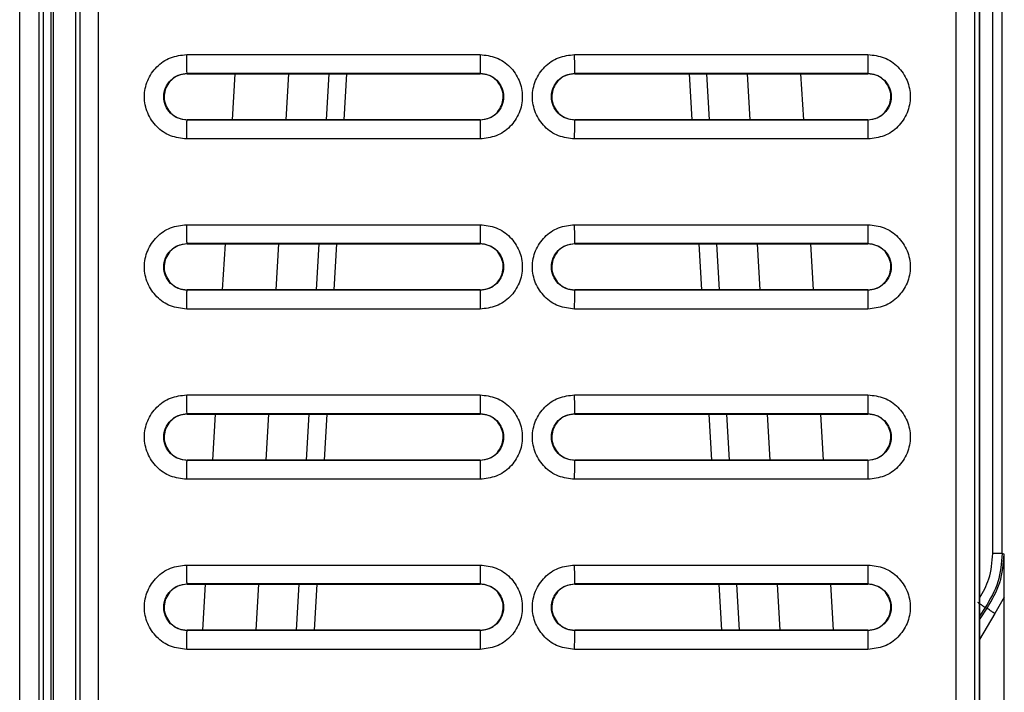
# Model space of a CAD drawing. Units: millimetres. Extents: x 59 to 1388, y 57 to 1231.
# Drawn here: x 1053 to 1105, y 413 to 449 of the extents above; entities that cross this region are included whole.
import ezdxf

# ---------------------------------------------------------------- set-up
doc = ezdxf.new("R2010")
doc.units = ezdxf.units.MM

msp = doc.modelspace()

# ---------------------------------------------------------------- linework, layer by layer
at = {"color": 7, "linetype": 'Continuous', "lineweight": 25}
for p, q in [((1103.701, 373.331), (1103.701, 552.067)), ((1103.701, 552.067), (1103.701, 373.331)), ((1102.47, 374.871), (1102.47, 548.981)), ((1103.458, 375.997), (1103.458, 548.981)), ((1052.945, 291.427), (1052.945, 548.69)), ((1053.974, 291.427), (1053.974, 548.69)), ((1056.13, 548.527), (1056.13, 291.115)), ((1057.103, 548.527), (1057.103, 291.115)), ((1054.606, 299.946), (1054.606, 544.124)), ((1054.184, 541.041), (1054.184, 301.834)), ((1055.9, 540.545), (1055.9, 301.526)), ((1055.9, 540.544), (1055.9, 301.527)), ((1104.908, 420.38), (1104.908, 533.722)), ((1104.408, 420.38), (1104.408, 508.088)), ((1054.71, 506.564), (1054.71, 409.961)), ((1061.778, 446.768), (1077.291, 446.768)), ((1082.295, 446.768), (1097.808, 446.768)), ((1077.3, 445.768), (1061.8, 445.768)), ((1061.8, 445.768), (1061.8, 445.751)), ((1077.3, 445.751), (1077.3, 445.768)), ((1097.8, 445.768), (1082.3, 445.768)), ((1082.3, 445.768), (1082.3, 445.751)), ((1097.8, 445.751), (1097.8, 445.768)), ((1061.8, 443.32), (1061.8, 443.303)), ((1077.3, 443.303), (1061.8, 443.303)), ((1077.3, 443.303), (1077.3, 443.32)), ((1082.3, 443.32), (1082.3, 443.303)), ((1097.8, 443.303), (1082.3, 443.303)), ((1097.8, 443.303), (1097.8, 443.32)), ((1077.291, 442.303), (1061.778, 442.303)), ((1097.808, 442.303), (1082.295, 442.303)), ((1061.778, 437.768), (1077.291, 437.768)), ((1082.295, 437.768), (1097.808, 437.768)), ((1077.3, 436.768), (1061.8, 436.768)), ((1061.8, 436.768), (1061.8, 436.751)), ((1077.3, 436.751), (1077.3, 436.768)), ((1097.8, 436.768), (1082.3, 436.768)), ((1082.3, 436.768), (1082.3, 436.751)), ((1097.8, 436.751), (1097.8, 436.768)), ((1061.8, 434.32), (1061.8, 434.303)), ((1077.3, 434.303), (1061.8, 434.303)), ((1077.3, 434.303), (1077.3, 434.32)), ((1082.3, 434.32), (1082.3, 434.303)), ((1097.8, 434.303), (1082.3, 434.303)), ((1097.8, 434.303), (1097.8, 434.32)), ((1077.291, 433.303), (1061.778, 433.303)), ((1097.808, 433.303), (1082.295, 433.303)), ((1061.778, 428.768), (1077.291, 428.768)), ((1082.295, 428.768), (1097.808, 428.768)), ((1077.3, 427.768), (1061.8, 427.768)), ((1061.8, 427.768), (1061.8, 427.751)), ((1077.3, 427.751), (1077.3, 427.768)), ((1097.8, 427.768), (1082.3, 427.768)), ((1082.3, 427.768), (1082.3, 427.751)), ((1097.8, 427.751), (1097.8, 427.768)), ((1061.8, 425.32), (1061.8, 425.303)), ((1077.3, 425.303), (1061.8, 425.303)), ((1077.3, 425.303), (1077.3, 425.32)), ((1082.3, 425.32), (1082.3, 425.303)), ((1097.8, 425.303), (1082.3, 425.303)), ((1097.8, 425.303), (1097.8, 425.32)), ((1077.291, 424.303), (1061.778, 424.303)), ((1097.808, 424.303), (1082.295, 424.303)), ((1105.008, 420.349), (1104.908, 420.38)), ((1105.017, 418.076), (1105.008, 420.349)), ((1061.778, 419.768), (1077.291, 419.768)), ((1082.295, 419.768), (1097.808, 419.768)), ((1077.3, 418.768), (1061.8, 418.768)), ((1061.8, 418.768), (1061.8, 418.751)), ((1077.3, 418.751), (1077.3, 418.768)), ((1097.8, 418.768), (1082.3, 418.768)), ((1082.3, 418.768), (1082.3, 418.751)), ((1097.8, 418.751), (1097.8, 418.768)), ((1105.017, 418.076), (1104.514, 417.195)), ((1105.017, 399.67), (1105.017, 418.076)), ((1104.008, 417.519), (1104.104, 417.481)), ((1061.8, 416.32), (1061.8, 416.303)), ((1077.3, 416.303), (1061.8, 416.303)), ((1077.3, 416.303), (1077.3, 416.32)), ((1082.3, 416.32), (1082.3, 416.303)), ((1097.8, 416.303), (1082.3, 416.303)), ((1097.8, 416.303), (1097.8, 416.32)), ((1077.291, 415.303), (1061.778, 415.303)), ((1097.808, 415.303), (1082.295, 415.303))]:
    msp.add_line(p, q, dxfattribs=at)
at = {"color": 8, "linetype": 'Continuous', "lineweight": 25}
for p, q in [((1064.205, 443.32), (1064.347, 445.751)), ((1067.029, 443.32), (1067.171, 445.751)), ((1069.168, 443.32), (1069.311, 445.751)), ((1070.11, 443.32), (1070.252, 445.751)), ((1088.342, 445.751), (1088.484, 443.32)), ((1089.425, 443.32), (1089.283, 445.751)), ((1091.423, 445.751), (1091.565, 443.32)), ((1094.247, 445.751), (1094.389, 443.32)), ((1063.679, 434.32), (1063.821, 436.751)), ((1066.503, 434.32), (1066.645, 436.751)), ((1068.642, 434.32), (1068.784, 436.751)), ((1069.583, 434.32), (1069.725, 436.751)), ((1088.868, 436.751), (1089.011, 434.32)), ((1089.952, 434.32), (1089.81, 436.751)), ((1091.949, 436.751), (1092.091, 434.32)), ((1094.773, 436.751), (1094.915, 434.32)), ((1063.152, 425.32), (1063.294, 427.751)), ((1065.976, 425.32), (1066.118, 427.751)), ((1068.116, 425.32), (1068.258, 427.751)), ((1069.057, 425.32), (1069.199, 427.751)), ((1089.395, 427.751), (1089.537, 425.32)), ((1090.478, 425.32), (1090.336, 427.751)), ((1092.476, 427.751), (1092.618, 425.32)), ((1095.3, 427.751), (1095.442, 425.32)), ((1062.626, 416.32), (1062.768, 418.751)), ((1065.45, 416.32), (1065.592, 418.751)), ((1067.589, 416.32), (1067.731, 418.751)), ((1068.53, 416.32), (1068.673, 418.751)), ((1089.921, 418.751), (1090.063, 416.32)), ((1091.005, 416.32), (1090.863, 418.751)), ((1093.002, 418.751), (1093.144, 416.32)), ((1095.826, 418.751), (1095.968, 416.32)), ((1104.008, 417.519), (1103.701, 417.061)), ((1103.701, 416.874), (1104.104, 417.481)), ((1104.514, 417.195), (1103.701, 415.831))]:
    msp.add_line(p, q, dxfattribs=at)
at = {"color": 7, "linetype": 'Continuous', "lineweight": 25, "flags": 128}
for points in [[(1061.8, 445.751), (1063.738, 445.751), (1065.675, 445.751), (1067.612, 445.751), (1069.55, 445.751), (1071.488, 445.751), (1073.425, 445.751), (1075.363, 445.751), (1077.3, 445.751)], [(1082.3, 445.751), (1084.238, 445.751), (1086.175, 445.751), (1088.113, 445.751), (1090.05, 445.751), (1091.988, 445.751), (1093.925, 445.751), (1095.863, 445.751), (1097.8, 445.751)], [(1077.3, 443.32), (1075.363, 443.32), (1073.425, 443.32), (1071.488, 443.32), (1069.55, 443.32), (1067.612, 443.32), (1065.675, 443.32), (1063.738, 443.32), (1061.8, 443.32)], [(1097.8, 443.32), (1095.863, 443.32), (1093.925, 443.32), (1091.988, 443.32), (1090.05, 443.32), (1088.113, 443.32), (1086.175, 443.32), (1084.238, 443.32), (1082.3, 443.32)], [(1061.8, 436.751), (1063.738, 436.751), (1065.675, 436.751), (1067.612, 436.751), (1069.55, 436.751), (1071.488, 436.751), (1073.425, 436.751), (1075.363, 436.751), (1077.3, 436.751)], [(1082.3, 436.751), (1084.238, 436.751), (1086.175, 436.751), (1088.113, 436.751), (1090.05, 436.751), (1091.988, 436.751), (1093.925, 436.751), (1095.863, 436.751), (1097.8, 436.751)], [(1077.3, 434.32), (1075.363, 434.32), (1073.425, 434.32), (1071.488, 434.32), (1069.55, 434.32), (1067.612, 434.32), (1065.675, 434.32), (1063.738, 434.32), (1061.8, 434.32)], [(1097.8, 434.32), (1095.863, 434.32), (1093.925, 434.32), (1091.988, 434.32), (1090.05, 434.32), (1088.113, 434.32), (1086.175, 434.32), (1084.238, 434.32), (1082.3, 434.32)], [(1061.8, 427.751), (1063.738, 427.751), (1065.675, 427.751), (1067.612, 427.751), (1069.55, 427.751), (1071.488, 427.751), (1073.425, 427.751), (1075.363, 427.751), (1077.3, 427.751)], [(1082.3, 427.751), (1084.238, 427.751), (1086.175, 427.751), (1088.113, 427.751), (1090.05, 427.751), (1091.988, 427.751), (1093.925, 427.751), (1095.863, 427.751), (1097.8, 427.751)], [(1077.3, 425.32), (1075.363, 425.32), (1073.425, 425.32), (1071.488, 425.32), (1069.55, 425.32), (1067.612, 425.32), (1065.675, 425.32), (1063.738, 425.32), (1061.8, 425.32)], [(1097.8, 425.32), (1095.863, 425.32), (1093.925, 425.32), (1091.988, 425.32), (1090.05, 425.32), (1088.113, 425.32), (1086.175, 425.32), (1084.238, 425.32), (1082.3, 425.32)], [(1061.8, 418.751), (1063.738, 418.751), (1065.675, 418.751), (1067.612, 418.751), (1069.55, 418.751), (1071.488, 418.751), (1073.425, 418.751), (1075.363, 418.751), (1077.3, 418.751)], [(1082.3, 418.751), (1084.238, 418.751), (1086.175, 418.751), (1088.113, 418.751), (1090.05, 418.751), (1091.988, 418.751), (1093.925, 418.751), (1095.863, 418.751), (1097.8, 418.751)], [(1077.3, 416.32), (1075.363, 416.32), (1073.425, 416.32), (1071.488, 416.32), (1069.55, 416.32), (1067.612, 416.32), (1065.675, 416.32), (1063.738, 416.32), (1061.8, 416.32)], [(1097.8, 416.32), (1095.863, 416.32), (1093.925, 416.32), (1091.988, 416.32), (1090.05, 416.32), (1088.113, 416.32), (1086.175, 416.32), (1084.238, 416.32), (1082.3, 416.32)]]:
    msp.add_lwpolyline(points, dxfattribs=at)
at = {"color": 7, "linetype": 'Continuous', "lineweight": 25}
for points, knots in [([(1061.778, 442.303), (1061.486, 442.336), (1060.901, 442.404), (1060.158, 442.92), (1059.66, 443.657), (1059.485, 444.536), (1059.66, 445.414), (1060.157, 446.152), (1060.901, 446.668), (1061.486, 446.735), (1061.778, 446.768)], [0, 0, 0, 0, 0.1250009, 0.2500165, 0.3750069, 0.4999956, 0.6249854, 0.7499786, 0.8749891, 1, 1, 1, 1]), ([(1061.8, 445.768), (1061.797, 445.789), (1061.791, 445.831), (1061.783, 446.099), (1061.779, 446.426), (1061.778, 446.654), (1061.778, 446.768)], [0, 0, 0, 0, 0.279615, 0.559262, 0.77963, 1, 1, 1, 1]), ([(1077.291, 446.768), (1077.583, 446.735), (1078.168, 446.667), (1078.911, 446.151), (1079.409, 445.413), (1079.583, 444.535), (1079.409, 443.657), (1078.912, 442.919), (1078.168, 442.403), (1077.583, 442.336), (1077.291, 442.303)], [0, 0, 0, 0, 0.125004, 0.250022, 0.375015, 0.500003, 0.624996, 0.749991, 0.874991, 1, 1, 1, 1]), ([(1077.291, 446.768), (1077.291, 446.639), (1077.291, 446.38), (1077.293, 446.052), (1077.297, 445.819), (1077.299, 445.785), (1077.3, 445.768)], [0, 0, 0, 0, 0.249993, 0.5, 0.750007, 1, 1, 1, 1]), ([(1082.295, 442.303), (1082.003, 442.336), (1081.418, 442.404), (1080.674, 442.92), (1080.177, 443.658), (1080.002, 444.536), (1080.177, 445.414), (1080.674, 446.151), (1081.418, 446.667), (1082.003, 446.735), (1082.295, 446.768)], [0, 0, 0, 0, 0.125002, 0.250017, 0.375008, 0.499995, 0.624984, 0.749978, 0.874988, 1, 1, 1, 1]), ([(1082.3, 445.768), (1082.3, 445.789), (1082.298, 445.831), (1082.296, 446.099), (1082.295, 446.426), (1082.295, 446.654), (1082.295, 446.768)], [0, 0, 0, 0, 0.279615, 0.559262, 0.77963, 1, 1, 1, 1]), ([(1097.808, 446.768), (1097.807, 446.639), (1097.807, 446.38), (1097.806, 446.052), (1097.803, 445.819), (1097.801, 445.785), (1097.8, 445.768)], [0, 0, 0, 0, 0.249993, 0.5, 0.750007, 1, 1, 1, 1]), ([(1097.808, 446.768), (1098.1, 446.735), (1098.685, 446.667), (1099.428, 446.151), (1099.926, 445.414), (1100.1, 444.536), (1099.926, 443.658), (1099.428, 442.92), (1098.685, 442.404), (1098.1, 442.336), (1097.808, 442.303)], [0, 0, 0, 0, 0.125002, 0.250017, 0.375008, 0.499995, 0.624984, 0.749978, 0.874988, 1, 1, 1, 1]), ([(1061.8, 443.303), (1061.639, 443.321), (1061.317, 443.358), (1060.906, 443.643), (1060.632, 444.051), (1060.536, 444.535), (1060.633, 445.02), (1060.907, 445.427), (1061.317, 445.713), (1061.639, 445.75), (1061.8, 445.768)], [0, 0, 0, 0, 0.125035, 0.250075, 0.375045, 0.500016, 0.624965, 0.749973, 0.874968, 1, 1, 1, 1]), ([(1061.8, 445.751), (1061.664, 445.737), (1061.391, 445.711), (1061.028, 445.501), (1060.751, 445.193), (1060.592, 444.808), (1060.57, 444.392), (1060.687, 443.993), (1060.929, 443.655), (1061.269, 443.418), (1061.579, 443.328), (1061.758, 443.322), (1061.8, 443.32)], [0, 0, 0, 0, 0.107308, 0.214629, 0.321778, 0.429419, 0.536979, 0.644055, 0.751449, 0.858714, 0.966186, 1, 1, 1, 1]), ([(1077.3, 445.768), (1077.462, 445.75), (1077.784, 445.713), (1078.195, 445.428), (1078.469, 445.02), (1078.566, 444.536), (1078.469, 444.051), (1078.195, 443.643), (1077.784, 443.358), (1077.462, 443.321), (1077.3, 443.303)], [0, 0, 0, 0, 0.124987, 0.25001, 0.375005, 0.500029, 0.625027, 0.750047, 0.87502, 1, 1, 1, 1]), ([(1077.3, 443.32), (1077.437, 443.334), (1077.71, 443.36), (1078.073, 443.57), (1078.35, 443.878), (1078.508, 444.263), (1078.531, 444.679), (1078.414, 445.078), (1078.172, 445.416), (1077.832, 445.653), (1077.522, 445.743), (1077.343, 445.749), (1077.3, 445.751)], [0, 0, 0, 0, 0.107276, 0.214565, 0.321694, 0.429334, 0.536919, 0.644032, 0.75146, 0.858735, 0.966193, 1, 1, 1, 1]), ([(1082.3, 443.303), (1082.139, 443.321), (1081.816, 443.358), (1081.406, 443.643), (1081.132, 444.051), (1081.035, 444.535), (1081.132, 445.02), (1081.406, 445.427), (1081.816, 445.713), (1082.139, 445.75), (1082.3, 445.768)], [0, 0, 0, 0, 0.1249913, 0.2500138, 0.375002, 0.5000161, 0.6250091, 0.7500343, 0.8750112, 1, 1, 1, 1]), ([(1082.3, 445.751), (1082.164, 445.737), (1081.891, 445.711), (1081.528, 445.501), (1081.251, 445.193), (1081.092, 444.808), (1081.07, 444.392), (1081.187, 443.993), (1081.429, 443.655), (1081.769, 443.418), (1082.079, 443.328), (1082.258, 443.322), (1082.3, 443.32)], [0, 0, 0, 0, 0.107274, 0.214561, 0.321689, 0.429331, 0.536918, 0.644034, 0.751465, 0.858742, 0.966199, 1, 1, 1, 1]), ([(1097.8, 445.768), (1097.962, 445.75), (1098.284, 445.713), (1098.695, 445.428), (1098.969, 445.02), (1099.065, 444.536), (1098.969, 444.051), (1098.694, 443.644), (1098.284, 443.358), (1097.962, 443.321), (1097.8, 443.303)], [0, 0, 0, 0, 0.124994, 0.250017, 0.375005, 0.500016, 0.625006, 0.750031, 0.875009, 1, 1, 1, 1]), ([(1097.8, 443.32), (1097.937, 443.334), (1098.21, 443.36), (1098.573, 443.57), (1098.85, 443.878), (1099.008, 444.263), (1099.031, 444.679), (1098.914, 445.078), (1098.672, 445.416), (1098.332, 445.653), (1098.022, 445.743), (1097.843, 445.749), (1097.8, 445.751)], [0, 0, 0, 0, 0.1072757, 0.2145644, 0.3216935, 0.4293348, 0.5369208, 0.6440352, 0.7514641, 0.8587407, 0.9661988, 1, 1, 1, 1]), ([(1061.778, 442.303), (1061.778, 442.432), (1061.779, 442.692), (1061.784, 443.019), (1061.792, 443.252), (1061.797, 443.286), (1061.8, 443.303)], [0, 0, 0, 0, 0.2499925, 0.4999998, 0.7500072, 1, 1, 1, 1]), ([(1077.3, 443.303), (1077.299, 443.282), (1077.296, 443.24), (1077.293, 442.972), (1077.291, 442.645), (1077.291, 442.417), (1077.291, 442.303)], [0, 0, 0, 0, 0.279615, 0.559262, 0.77963, 1, 1, 1, 1]), ([(1082.295, 442.303), (1082.295, 442.432), (1082.295, 442.692), (1082.296, 443.019), (1082.298, 443.252), (1082.3, 443.286), (1082.3, 443.303)], [0, 0, 0, 0, 0.2499925, 0.4999998, 0.7500072, 1, 1, 1, 1]), ([(1097.8, 443.303), (1097.801, 443.282), (1097.804, 443.24), (1097.806, 442.972), (1097.807, 442.645), (1097.807, 442.417), (1097.808, 442.303)], [0, 0, 0, 0, 0.279615, 0.559262, 0.77963, 1, 1, 1, 1]), ([(1061.778, 433.303), (1061.486, 433.336), (1060.901, 433.404), (1060.158, 433.92), (1059.66, 434.657), (1059.485, 435.536), (1059.66, 436.414), (1060.157, 437.152), (1060.901, 437.668), (1061.486, 437.735), (1061.778, 437.768)], [0, 0, 0, 0, 0.1250009, 0.2500165, 0.3750069, 0.4999956, 0.6249854, 0.7499786, 0.8749891, 1, 1, 1, 1]), ([(1061.8, 436.768), (1061.797, 436.789), (1061.791, 436.831), (1061.783, 437.099), (1061.779, 437.426), (1061.778, 437.654), (1061.778, 437.768)], [0, 0, 0, 0, 0.2796153, 0.5592618, 0.7796304, 1, 1, 1, 1]), ([(1077.291, 437.768), (1077.583, 437.735), (1078.168, 437.667), (1078.911, 437.151), (1079.409, 436.413), (1079.583, 435.535), (1079.409, 434.657), (1078.912, 433.919), (1078.168, 433.403), (1077.583, 433.336), (1077.291, 433.303)], [0, 0, 0, 0, 0.125004, 0.250022, 0.375015, 0.500003, 0.624996, 0.749991, 0.874991, 1, 1, 1, 1]), ([(1077.291, 437.768), (1077.291, 437.639), (1077.291, 437.38), (1077.293, 437.052), (1077.297, 436.819), (1077.299, 436.785), (1077.3, 436.768)], [0, 0, 0, 0, 0.249993, 0.5, 0.750007, 1, 1, 1, 1]), ([(1082.295, 433.303), (1082.003, 433.336), (1081.418, 433.404), (1080.674, 433.92), (1080.177, 434.658), (1080.002, 435.536), (1080.177, 436.414), (1080.674, 437.151), (1081.418, 437.667), (1082.003, 437.735), (1082.295, 437.768)], [0, 0, 0, 0, 0.125002, 0.250017, 0.375008, 0.499995, 0.624984, 0.749978, 0.874988, 1, 1, 1, 1]), ([(1082.3, 436.768), (1082.3, 436.789), (1082.298, 436.831), (1082.296, 437.099), (1082.295, 437.426), (1082.295, 437.654), (1082.295, 437.768)], [0, 0, 0, 0, 0.279615, 0.559262, 0.77963, 1, 1, 1, 1]), ([(1097.808, 437.768), (1097.807, 437.639), (1097.807, 437.38), (1097.806, 437.052), (1097.803, 436.819), (1097.801, 436.785), (1097.8, 436.768)], [0, 0, 0, 0, 0.2499925, 0.4999998, 0.7500072, 1, 1, 1, 1]), ([(1097.808, 437.768), (1098.1, 437.735), (1098.685, 437.667), (1099.428, 437.151), (1099.926, 436.414), (1100.1, 435.536), (1099.926, 434.658), (1099.428, 433.92), (1098.685, 433.404), (1098.1, 433.336), (1097.808, 433.303)], [0, 0, 0, 0, 0.125002, 0.250017, 0.375008, 0.499995, 0.624984, 0.749978, 0.874988, 1, 1, 1, 1]), ([(1061.8, 434.303), (1061.639, 434.321), (1061.317, 434.358), (1060.906, 434.643), (1060.632, 435.051), (1060.536, 435.535), (1060.633, 436.02), (1060.907, 436.427), (1061.317, 436.713), (1061.639, 436.75), (1061.8, 436.768)], [0, 0, 0, 0, 0.125035, 0.250075, 0.375045, 0.500016, 0.624965, 0.749973, 0.874968, 1, 1, 1, 1]), ([(1061.8, 436.751), (1061.664, 436.737), (1061.391, 436.711), (1061.028, 436.501), (1060.751, 436.193), (1060.592, 435.808), (1060.57, 435.392), (1060.687, 434.993), (1060.929, 434.655), (1061.269, 434.418), (1061.579, 434.328), (1061.758, 434.322), (1061.8, 434.32)], [0, 0, 0, 0, 0.107308, 0.214629, 0.321778, 0.429419, 0.536979, 0.644055, 0.751449, 0.858714, 0.966186, 1, 1, 1, 1]), ([(1077.3, 436.768), (1077.462, 436.75), (1077.784, 436.713), (1078.195, 436.428), (1078.469, 436.02), (1078.566, 435.536), (1078.469, 435.051), (1078.195, 434.643), (1077.784, 434.358), (1077.462, 434.321), (1077.3, 434.303)], [0, 0, 0, 0, 0.124987, 0.25001, 0.375005, 0.500029, 0.625027, 0.750047, 0.87502, 1, 1, 1, 1]), ([(1077.3, 434.32), (1077.437, 434.334), (1077.71, 434.36), (1078.073, 434.57), (1078.35, 434.878), (1078.508, 435.263), (1078.531, 435.679), (1078.414, 436.078), (1078.172, 436.416), (1077.832, 436.653), (1077.522, 436.743), (1077.343, 436.749), (1077.3, 436.751)], [0, 0, 0, 0, 0.107276, 0.214565, 0.321694, 0.429334, 0.536919, 0.644032, 0.75146, 0.858735, 0.966193, 1, 1, 1, 1]), ([(1082.3, 434.303), (1082.139, 434.321), (1081.816, 434.358), (1081.406, 434.643), (1081.132, 435.051), (1081.035, 435.535), (1081.132, 436.02), (1081.406, 436.427), (1081.816, 436.713), (1082.139, 436.75), (1082.3, 436.768)], [0, 0, 0, 0, 0.124991, 0.250014, 0.375002, 0.500016, 0.625009, 0.750034, 0.875011, 1, 1, 1, 1]), ([(1082.3, 436.751), (1082.164, 436.737), (1081.891, 436.711), (1081.528, 436.501), (1081.251, 436.193), (1081.092, 435.808), (1081.07, 435.392), (1081.187, 434.993), (1081.429, 434.655), (1081.769, 434.418), (1082.079, 434.328), (1082.258, 434.322), (1082.3, 434.32)], [0, 0, 0, 0, 0.107274, 0.214561, 0.321689, 0.429331, 0.536918, 0.644034, 0.751465, 0.858742, 0.966199, 1, 1, 1, 1]), ([(1097.8, 436.768), (1097.962, 436.75), (1098.284, 436.713), (1098.695, 436.428), (1098.969, 436.02), (1099.065, 435.536), (1098.969, 435.051), (1098.694, 434.644), (1098.284, 434.358), (1097.962, 434.321), (1097.8, 434.303)], [0, 0, 0, 0, 0.124994, 0.250017, 0.375005, 0.500016, 0.625006, 0.750031, 0.875009, 1, 1, 1, 1]), ([(1097.8, 434.32), (1097.937, 434.334), (1098.21, 434.36), (1098.573, 434.57), (1098.85, 434.878), (1099.008, 435.263), (1099.031, 435.679), (1098.914, 436.078), (1098.672, 436.416), (1098.332, 436.653), (1098.022, 436.743), (1097.843, 436.749), (1097.8, 436.751)], [0, 0, 0, 0, 0.107276, 0.214564, 0.321694, 0.429335, 0.536921, 0.644035, 0.751464, 0.858741, 0.966199, 1, 1, 1, 1]), ([(1061.778, 433.303), (1061.778, 433.432), (1061.779, 433.692), (1061.784, 434.019), (1061.792, 434.252), (1061.797, 434.286), (1061.8, 434.303)], [0, 0, 0, 0, 0.2499925, 0.4999998, 0.7500072, 1, 1, 1, 1]), ([(1077.3, 434.303), (1077.299, 434.282), (1077.296, 434.24), (1077.293, 433.972), (1077.291, 433.645), (1077.291, 433.417), (1077.291, 433.303)], [0, 0, 0, 0, 0.279615, 0.559262, 0.77963, 1, 1, 1, 1]), ([(1082.295, 433.303), (1082.295, 433.432), (1082.295, 433.692), (1082.296, 434.019), (1082.298, 434.252), (1082.3, 434.286), (1082.3, 434.303)], [0, 0, 0, 0, 0.2499925, 0.4999998, 0.7500072, 1, 1, 1, 1]), ([(1097.8, 434.303), (1097.801, 434.282), (1097.804, 434.24), (1097.806, 433.972), (1097.807, 433.645), (1097.807, 433.417), (1097.808, 433.303)], [0, 0, 0, 0, 0.279615, 0.559262, 0.77963, 1, 1, 1, 1]), ([(1061.778, 424.303), (1061.486, 424.336), (1060.901, 424.404), (1060.158, 424.92), (1059.66, 425.657), (1059.485, 426.536), (1059.66, 427.414), (1060.157, 428.152), (1060.901, 428.668), (1061.486, 428.735), (1061.778, 428.768)], [0, 0, 0, 0, 0.125001, 0.250017, 0.375007, 0.499996, 0.624985, 0.749979, 0.874989, 1, 1, 1, 1]), ([(1061.8, 427.768), (1061.797, 427.789), (1061.791, 427.831), (1061.783, 428.099), (1061.779, 428.426), (1061.778, 428.654), (1061.778, 428.768)], [0, 0, 0, 0, 0.279615, 0.559262, 0.77963, 1, 1, 1, 1]), ([(1077.291, 428.768), (1077.583, 428.735), (1078.168, 428.667), (1078.911, 428.151), (1079.409, 427.413), (1079.583, 426.535), (1079.409, 425.657), (1078.912, 424.919), (1078.168, 424.403), (1077.583, 424.336), (1077.291, 424.303)], [0, 0, 0, 0, 0.125004, 0.250022, 0.375015, 0.500003, 0.624996, 0.749991, 0.874991, 1, 1, 1, 1]), ([(1077.291, 428.768), (1077.291, 428.639), (1077.291, 428.38), (1077.293, 428.052), (1077.297, 427.819), (1077.299, 427.785), (1077.3, 427.768)], [0, 0, 0, 0, 0.2499925, 0.4999998, 0.7500072, 1, 1, 1, 1]), ([(1082.295, 424.303), (1082.003, 424.336), (1081.418, 424.404), (1080.674, 424.92), (1080.177, 425.658), (1080.002, 426.536), (1080.177, 427.414), (1080.674, 428.151), (1081.418, 428.667), (1082.003, 428.735), (1082.295, 428.768)], [0, 0, 0, 0, 0.125002, 0.250017, 0.375008, 0.499995, 0.624984, 0.749978, 0.874988, 1, 1, 1, 1]), ([(1082.3, 427.768), (1082.3, 427.789), (1082.298, 427.831), (1082.296, 428.099), (1082.295, 428.426), (1082.295, 428.654), (1082.295, 428.768)], [0, 0, 0, 0, 0.2796152, 0.5592618, 0.7796304, 1, 1, 1, 1]), ([(1097.808, 428.768), (1097.807, 428.639), (1097.807, 428.38), (1097.806, 428.052), (1097.803, 427.819), (1097.801, 427.785), (1097.8, 427.768)], [0, 0, 0, 0, 0.249993, 0.5, 0.750007, 1, 1, 1, 1]), ([(1097.808, 428.768), (1098.1, 428.735), (1098.685, 428.667), (1099.428, 428.151), (1099.926, 427.414), (1100.1, 426.536), (1099.926, 425.658), (1099.428, 424.92), (1098.685, 424.404), (1098.1, 424.336), (1097.808, 424.303)], [0, 0, 0, 0, 0.125002, 0.250017, 0.375008, 0.499995, 0.624984, 0.749978, 0.874988, 1, 1, 1, 1]), ([(1061.8, 425.303), (1061.639, 425.321), (1061.317, 425.358), (1060.906, 425.643), (1060.632, 426.051), (1060.536, 426.535), (1060.633, 427.02), (1060.907, 427.427), (1061.317, 427.713), (1061.639, 427.75), (1061.8, 427.768)], [0, 0, 0, 0, 0.125035, 0.250075, 0.375045, 0.500016, 0.624965, 0.749973, 0.874968, 1, 1, 1, 1]), ([(1061.8, 427.751), (1061.664, 427.737), (1061.391, 427.711), (1061.028, 427.501), (1060.751, 427.193), (1060.592, 426.808), (1060.57, 426.392), (1060.687, 425.993), (1060.929, 425.655), (1061.269, 425.418), (1061.579, 425.328), (1061.758, 425.322), (1061.8, 425.32)], [0, 0, 0, 0, 0.1073077, 0.2146288, 0.3217778, 0.4294193, 0.5369794, 0.6440545, 0.7514491, 0.8587137, 0.966186, 1, 1, 1, 1]), ([(1077.3, 427.768), (1077.462, 427.75), (1077.784, 427.713), (1078.195, 427.428), (1078.469, 427.02), (1078.566, 426.536), (1078.469, 426.051), (1078.195, 425.643), (1077.784, 425.358), (1077.462, 425.321), (1077.3, 425.303)], [0, 0, 0, 0, 0.1249866, 0.2500102, 0.3750049, 0.5000291, 0.6250271, 0.7500469, 0.8750201, 1, 1, 1, 1]), ([(1077.3, 425.32), (1077.437, 425.334), (1077.71, 425.36), (1078.073, 425.57), (1078.35, 425.878), (1078.508, 426.263), (1078.531, 426.679), (1078.414, 427.078), (1078.172, 427.416), (1077.832, 427.653), (1077.522, 427.743), (1077.343, 427.749), (1077.3, 427.751)], [0, 0, 0, 0, 0.107276, 0.214565, 0.321694, 0.429334, 0.536919, 0.644032, 0.75146, 0.858735, 0.966193, 1, 1, 1, 1]), ([(1082.3, 425.303), (1082.139, 425.321), (1081.816, 425.358), (1081.406, 425.643), (1081.132, 426.051), (1081.035, 426.535), (1081.132, 427.02), (1081.406, 427.427), (1081.816, 427.713), (1082.139, 427.75), (1082.3, 427.768)], [0, 0, 0, 0, 0.124991, 0.250014, 0.375002, 0.500016, 0.625009, 0.750034, 0.875011, 1, 1, 1, 1]), ([(1082.3, 427.751), (1082.164, 427.737), (1081.891, 427.711), (1081.528, 427.501), (1081.251, 427.193), (1081.092, 426.808), (1081.07, 426.392), (1081.187, 425.993), (1081.429, 425.655), (1081.769, 425.418), (1082.079, 425.328), (1082.258, 425.322), (1082.3, 425.32)], [0, 0, 0, 0, 0.107274, 0.214561, 0.321689, 0.429331, 0.536918, 0.644034, 0.751465, 0.858742, 0.966199, 1, 1, 1, 1]), ([(1097.8, 427.768), (1097.962, 427.75), (1098.284, 427.713), (1098.695, 427.428), (1098.969, 427.02), (1099.065, 426.536), (1098.969, 426.051), (1098.694, 425.644), (1098.284, 425.358), (1097.962, 425.321), (1097.8, 425.303)], [0, 0, 0, 0, 0.124994, 0.250017, 0.375005, 0.500016, 0.625006, 0.750031, 0.875009, 1, 1, 1, 1]), ([(1097.8, 425.32), (1097.937, 425.334), (1098.21, 425.36), (1098.573, 425.57), (1098.85, 425.878), (1099.008, 426.263), (1099.031, 426.679), (1098.914, 427.078), (1098.672, 427.416), (1098.332, 427.653), (1098.022, 427.743), (1097.843, 427.749), (1097.8, 427.751)], [0, 0, 0, 0, 0.1072757, 0.2145644, 0.3216935, 0.4293348, 0.5369208, 0.6440352, 0.7514641, 0.8587407, 0.9661988, 1, 1, 1, 1]), ([(1061.778, 424.303), (1061.778, 424.432), (1061.779, 424.692), (1061.784, 425.019), (1061.792, 425.252), (1061.797, 425.286), (1061.8, 425.303)], [0, 0, 0, 0, 0.2499925, 0.4999998, 0.7500072, 1, 1, 1, 1]), ([(1077.3, 425.303), (1077.299, 425.282), (1077.296, 425.24), (1077.293, 424.972), (1077.291, 424.645), (1077.291, 424.417), (1077.291, 424.303)], [0, 0, 0, 0, 0.279615, 0.559262, 0.77963, 1, 1, 1, 1]), ([(1082.295, 424.303), (1082.295, 424.432), (1082.295, 424.692), (1082.296, 425.019), (1082.298, 425.252), (1082.3, 425.286), (1082.3, 425.303)], [0, 0, 0, 0, 0.249993, 0.5, 0.750007, 1, 1, 1, 1]), ([(1097.8, 425.303), (1097.801, 425.282), (1097.804, 425.24), (1097.806, 424.972), (1097.807, 424.645), (1097.807, 424.417), (1097.808, 424.303)], [0, 0, 0, 0, 0.279615, 0.559262, 0.77963, 1, 1, 1, 1]), ([(1104.908, 420.38), (1104.868, 419.869), (1104.787, 418.846), (1104.268, 417.962), (1104.008, 417.519)], [0, 0, 0, 0, 0.500012, 1, 1, 1, 1]), ([(1104.104, 417.481), (1104.365, 417.924), (1104.887, 418.811), (1104.968, 419.836), (1105.008, 420.349)], [0, 0, 0, 0, 0.499999, 1, 1, 1, 1]), ([(1061.778, 415.303), (1061.486, 415.336), (1060.901, 415.404), (1060.158, 415.92), (1059.66, 416.657), (1059.485, 417.536), (1059.66, 418.414), (1060.157, 419.152), (1060.901, 419.668), (1061.486, 419.735), (1061.778, 419.768)], [0, 0, 0, 0, 0.1250009, 0.2500165, 0.3750069, 0.4999956, 0.6249854, 0.7499786, 0.8749891, 1, 1, 1, 1]), ([(1061.8, 418.768), (1061.797, 418.789), (1061.791, 418.831), (1061.783, 419.099), (1061.779, 419.426), (1061.778, 419.654), (1061.778, 419.768)], [0, 0, 0, 0, 0.279615, 0.559262, 0.77963, 1, 1, 1, 1]), ([(1077.291, 419.768), (1077.583, 419.735), (1078.168, 419.667), (1078.911, 419.151), (1079.409, 418.413), (1079.583, 417.535), (1079.409, 416.657), (1078.912, 415.919), (1078.168, 415.403), (1077.583, 415.336), (1077.291, 415.303)], [0, 0, 0, 0, 0.125004, 0.250022, 0.375015, 0.500003, 0.624996, 0.749991, 0.874991, 1, 1, 1, 1]), ([(1077.291, 419.768), (1077.291, 419.639), (1077.291, 419.38), (1077.293, 419.052), (1077.297, 418.819), (1077.299, 418.785), (1077.3, 418.768)], [0, 0, 0, 0, 0.249993, 0.5, 0.750007, 1, 1, 1, 1]), ([(1082.295, 415.303), (1082.003, 415.336), (1081.418, 415.404), (1080.674, 415.92), (1080.177, 416.658), (1080.002, 417.536), (1080.177, 418.414), (1080.674, 419.151), (1081.418, 419.667), (1082.003, 419.735), (1082.295, 419.768)], [0, 0, 0, 0, 0.125002, 0.250017, 0.375008, 0.499995, 0.624984, 0.749978, 0.874988, 1, 1, 1, 1]), ([(1082.3, 418.768), (1082.3, 418.789), (1082.298, 418.831), (1082.296, 419.099), (1082.295, 419.426), (1082.295, 419.654), (1082.295, 419.768)], [0, 0, 0, 0, 0.279615, 0.559262, 0.77963, 1, 1, 1, 1]), ([(1097.808, 419.768), (1097.807, 419.639), (1097.807, 419.38), (1097.806, 419.052), (1097.803, 418.819), (1097.801, 418.785), (1097.8, 418.768)], [0, 0, 0, 0, 0.249993, 0.5, 0.750007, 1, 1, 1, 1]), ([(1097.808, 419.768), (1098.1, 419.735), (1098.685, 419.667), (1099.428, 419.151), (1099.926, 418.414), (1100.1, 417.536), (1099.926, 416.658), (1099.428, 415.92), (1098.685, 415.404), (1098.1, 415.336), (1097.808, 415.303)], [0, 0, 0, 0, 0.125002, 0.250017, 0.375008, 0.499995, 0.624984, 0.749978, 0.874988, 1, 1, 1, 1]), ([(1061.8, 416.303), (1061.639, 416.321), (1061.317, 416.358), (1060.906, 416.643), (1060.632, 417.051), (1060.536, 417.535), (1060.633, 418.02), (1060.907, 418.427), (1061.317, 418.713), (1061.639, 418.75), (1061.8, 418.768)], [0, 0, 0, 0, 0.125035, 0.250075, 0.375045, 0.500016, 0.624965, 0.749973, 0.874968, 1, 1, 1, 1]), ([(1061.8, 418.751), (1061.664, 418.737), (1061.391, 418.711), (1061.028, 418.501), (1060.751, 418.193), (1060.592, 417.808), (1060.57, 417.392), (1060.687, 416.993), (1060.929, 416.655), (1061.269, 416.418), (1061.579, 416.328), (1061.758, 416.322), (1061.8, 416.32)], [0, 0, 0, 0, 0.107308, 0.214629, 0.321778, 0.429419, 0.536979, 0.644055, 0.751449, 0.858714, 0.966186, 1, 1, 1, 1]), ([(1077.3, 418.768), (1077.462, 418.75), (1077.784, 418.713), (1078.195, 418.428), (1078.469, 418.02), (1078.566, 417.536), (1078.469, 417.051), (1078.195, 416.643), (1077.784, 416.358), (1077.462, 416.321), (1077.3, 416.303)], [0, 0, 0, 0, 0.124987, 0.25001, 0.375005, 0.500029, 0.625027, 0.750047, 0.87502, 1, 1, 1, 1]), ([(1077.3, 416.32), (1077.437, 416.334), (1077.71, 416.36), (1078.073, 416.57), (1078.35, 416.878), (1078.508, 417.263), (1078.531, 417.679), (1078.414, 418.078), (1078.172, 418.416), (1077.832, 418.653), (1077.522, 418.743), (1077.343, 418.749), (1077.3, 418.751)], [0, 0, 0, 0, 0.107276, 0.214565, 0.321694, 0.429334, 0.536919, 0.644032, 0.75146, 0.858735, 0.966193, 1, 1, 1, 1]), ([(1082.3, 416.303), (1082.139, 416.321), (1081.816, 416.358), (1081.406, 416.643), (1081.132, 417.051), (1081.035, 417.535), (1081.132, 418.02), (1081.406, 418.427), (1081.816, 418.713), (1082.139, 418.75), (1082.3, 418.768)], [0, 0, 0, 0, 0.1249913, 0.2500138, 0.375002, 0.5000161, 0.6250091, 0.7500343, 0.8750112, 1, 1, 1, 1]), ([(1082.3, 418.751), (1082.164, 418.737), (1081.891, 418.711), (1081.528, 418.501), (1081.251, 418.193), (1081.092, 417.808), (1081.07, 417.392), (1081.187, 416.993), (1081.429, 416.655), (1081.769, 416.418), (1082.079, 416.328), (1082.258, 416.322), (1082.3, 416.32)], [0, 0, 0, 0, 0.107274, 0.214561, 0.321689, 0.429331, 0.536918, 0.644034, 0.751465, 0.858742, 0.966199, 1, 1, 1, 1]), ([(1097.8, 418.768), (1097.962, 418.75), (1098.284, 418.713), (1098.695, 418.428), (1098.969, 418.02), (1099.065, 417.536), (1098.969, 417.051), (1098.694, 416.644), (1098.284, 416.358), (1097.962, 416.321), (1097.8, 416.303)], [0, 0, 0, 0, 0.124994, 0.250017, 0.375005, 0.500016, 0.625006, 0.750031, 0.875009, 1, 1, 1, 1]), ([(1097.8, 416.32), (1097.937, 416.334), (1098.21, 416.36), (1098.573, 416.57), (1098.85, 416.878), (1099.008, 417.263), (1099.031, 417.679), (1098.914, 418.078), (1098.672, 418.416), (1098.332, 418.653), (1098.022, 418.743), (1097.843, 418.749), (1097.8, 418.751)], [0, 0, 0, 0, 0.107276, 0.214564, 0.321694, 0.429335, 0.536921, 0.644035, 0.751464, 0.858741, 0.966199, 1, 1, 1, 1]), ([(1061.778, 415.303), (1061.778, 415.432), (1061.779, 415.692), (1061.784, 416.019), (1061.792, 416.252), (1061.797, 416.286), (1061.8, 416.303)], [0, 0, 0, 0, 0.2499925, 0.4999998, 0.7500072, 1, 1, 1, 1]), ([(1077.3, 416.303), (1077.299, 416.282), (1077.296, 416.24), (1077.293, 415.972), (1077.291, 415.645), (1077.291, 415.417), (1077.291, 415.303)], [0, 0, 0, 0, 0.279615, 0.559262, 0.77963, 1, 1, 1, 1]), ([(1082.295, 415.303), (1082.295, 415.432), (1082.295, 415.692), (1082.296, 416.019), (1082.298, 416.252), (1082.3, 416.286), (1082.3, 416.303)], [0, 0, 0, 0, 0.249993, 0.5, 0.750007, 1, 1, 1, 1]), ([(1097.8, 416.303), (1097.801, 416.282), (1097.804, 416.24), (1097.806, 415.972), (1097.807, 415.645), (1097.807, 415.417), (1097.808, 415.303)], [0, 0, 0, 0, 0.279615, 0.559262, 0.77963, 1, 1, 1, 1])]:
    msp.add_open_spline(points, degree=3, knots=knots, dxfattribs=at)
at = {"color": 8, "linetype": 'Continuous', "lineweight": 25}
msp.add_open_spline([(1103.701, 418.014), (1103.892, 418.345), (1104.314, 419.075), (1104.375, 419.919), (1104.408, 420.38)], degree=3, knots=[0, 0, 0, 0, 0.453455, 1, 1, 1, 1], dxfattribs=at)
at = {"color": 7, "linetype": 'Continuous', "lineweight": 25}
for points in [[(1104.908, 420.38), (1104.899, 420.38), (1104.882, 420.38), (1104.766, 420.38), (1104.602, 420.38), (1104.473, 420.38), (1104.408, 420.38)], [(1103.598, 417.806), (1103.651, 417.768), (1103.758, 417.694), (1103.892, 417.6), (1103.987, 417.534), (1104.001, 417.524), (1104.008, 417.519)], [(1104.514, 417.195), (1104.461, 417.232), (1104.355, 417.306), (1104.22, 417.4), (1104.125, 417.467), (1104.111, 417.476), (1104.104, 417.481)]]:
    msp.add_open_spline(points, degree=3, dxfattribs=at)

doc.saveas('drawing.dxf')
